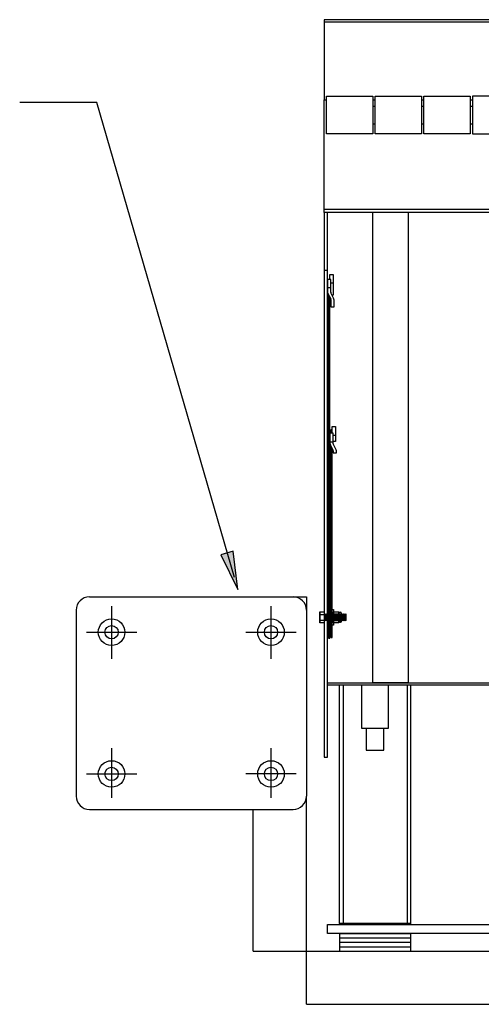
# Model space of a CAD drawing. Units: inches. Extents: x 0.3 to 16.7, y 0.4 to 10.6.
# Drawn here: x 9 to 10, y 2.6 to 4.8 of the extents above; entities that cross this region are included whole.
import ezdxf

# ---------------------------------------------------------------- set-up
doc = ezdxf.new("R2010")
doc.units = ezdxf.units.IN
doc.header["$MEASUREMENT"] = 0
doc.linetypes.add('HIDDEN', pattern=[0.075, 0.05, -0.025])
for name, color, linetype in [('0011-0010', 4, 'Continuous'), ('0011-0013', 6, 'Continuous'), ('0012-0173', 40, 'Continuous'), ('0592-0061', 254, 'Continuous'), ('2041', 6, 'Continuous'), ('2131', 4, 'Continuous'), ('2207', 41, 'Continuous'), ('320', 2, 'Continuous'), ('352', 5, 'HIDDEN'), ('9222-0063', 231, 'Continuous'), ('9512-1147', 33, 'Continuous'), ('9512-1292', 33, 'Continuous'), ('D', 6, 'Continuous'), ('FLATBAR', 6, 'Continuous'), ('FRONTPLATE', 30, 'Continuous'), ('JOIST', 101, 'Continuous'), ('LIPPLATE', 1, 'Continuous'), ('SLD-0', 179, 'Continuous'), ('T', 1, 'Continuous'), ('VERTICALANGLE', 4, 'Continuous')]:
    doc.layers.add(name, color=color, linetype=linetype)

msp = doc.modelspace()

# ---------------------------------------------------------------- hatches: boundary and pattern name
at = {"layer": 'D'}
msp.add_hatch(color=179, dxfattribs=at).paths.add_polyline_path([(9.4883, 3.5543), (9.4777, 3.6412), (9.4501, 3.6331)], flags=0)

# ---------------------------------------------------------------- linework, layer by layer
at = {"layer": '0011-0010', "color": 179}
for p, q in [((9.6985, 4.2549), (9.691, 4.2549)), ((9.691, 4.2549), (9.691, 4.2276)), ((9.6985, 4.2259), (9.6985, 4.2549)), ((9.691, 4.2362), (9.6985, 4.2362)), ((9.705, 4.2124), (9.6988, 4.2248)), ((9.6921, 4.2232), (9.6983, 4.2108)), ((9.6985, 4.2097), (9.6985, 4.1932)), ((9.706, 4.1932), (9.706, 4.2079)), ((9.6985, 4.1932), (9.706, 4.1932)), ((9.704, 3.9073), (9.6965, 3.9073)), ((9.6965, 3.9073), (9.6965, 3.8852)), ((9.704, 3.8835), (9.704, 3.9073)), ((9.6965, 3.8878), (9.704, 3.8878)), ((9.6976, 3.8807), (9.7038, 3.8684)), ((9.7105, 3.87), (9.7043, 3.8823)), ((9.704, 3.8673), (9.704, 3.8629)), ((9.704, 3.8629), (9.7115, 3.8629)), ((9.7115, 3.8629), (9.7115, 3.8655))]:
    msp.add_line(p, q, dxfattribs=at)
for centre, radius, start, end in [((9.701, 4.2276), 0.01, 180, 206.5651), ((9.701, 4.2259), 0.0025, 180, 206.5651), ((9.696, 4.2097), 0.0025, 0, 26.5651), ((9.696, 4.2079), 0.01, 360, 26.5651), ((9.7065, 3.8852), 0.01, 180, 206.5651), ((9.7015, 3.8673), 0.0025, 360, 26.5651), ((9.7065, 3.8835), 0.0025, 180, 206.5651), ((9.7015, 3.8655), 0.01, 0, 26.5651)]:
    msp.add_arc(centre, radius, start, end, dxfattribs=at)
at = {"layer": '0011-0013', "color": 179}
for p, q in [((9.6935, 4.2203), (9.6935, 3.4445)), ((9.6965, 3.4445), (9.6965, 4.2143)), ((9.702, 3.9155), (9.699, 3.9155)), ((9.699, 3.9155), (9.699, 3.9073)), ((9.702, 3.9073), (9.702, 3.9155)), ((9.6935, 3.8801), (9.6965, 3.8801)), ((9.699, 3.8779), (9.699, 3.446)), ((9.702, 3.446), (9.702, 3.8719)), ((9.699, 3.5358), (9.702, 3.5358)), ((9.699, 3.446), (9.702, 3.446)), ((9.6935, 3.4445), (9.6965, 3.4445))]:
    msp.add_line(p, q, dxfattribs=at)
at = {"layer": '0012-0173', "color": 179}
for p, q in [((9.6965, 4.2549), (9.6965, 4.2655)), ((9.6965, 4.2655), (9.704, 4.2655)), ((9.6985, 4.2468), (9.704, 4.2468)), ((9.704, 4.2655), (9.704, 4.2193)), ((9.704, 4.2193), (9.7016, 4.2193)), ((9.702, 3.9073), (9.702, 3.9228)), ((9.702, 3.9228), (9.7095, 3.9228)), ((9.7095, 3.9228), (9.7095, 3.8885)), ((9.704, 3.9032), (9.7095, 3.9032)), ((9.7095, 3.8885), (9.704, 3.8885))]:
    msp.add_line(p, q, dxfattribs=at)
at = {"layer": '0592-0061', "color": 179}
for p, q in [((9.7785, 3.2407), (9.7785, 3.1919)), ((9.8185, 3.1919), (9.8185, 3.2407)), ((9.7785, 3.1919), (9.8185, 3.1919))]:
    msp.add_line(p, q, dxfattribs=at)
at = {"layer": '2041'}
for p, q in [((9.6735, 3.4795), (9.6735, 3.5045)), ((9.6735, 3.5045), (9.6835, 3.5045)), ((9.6735, 3.4982), (9.6835, 3.4982)), ((9.6835, 3.5045), (9.6835, 3.4795)), ((9.6848, 3.4982), (9.6835, 3.4995)), ((9.6835, 3.4995), (9.6848, 3.4845)), ((9.686, 3.4995), (9.6848, 3.4982)), ((9.6848, 3.4982), (9.686, 3.4857)), ((9.686, 3.4995), (9.6873, 3.4982)), ((9.686, 3.4995), (9.6873, 3.4845)), ((9.6873, 3.4982), (9.6885, 3.4995)), ((9.6873, 3.4982), (9.6885, 3.4857)), ((9.6885, 3.4995), (9.6898, 3.4982)), ((9.6885, 3.4995), (9.6898, 3.4845)), ((9.6898, 3.4982), (9.691, 3.4995)), ((9.6898, 3.4982), (9.691, 3.4857)), ((9.691, 3.4995), (9.6923, 3.4982)), ((9.691, 3.4995), (9.6923, 3.4845)), ((9.6923, 3.4982), (9.6935, 3.4995)), ((9.6923, 3.4982), (9.6935, 3.4857)), ((9.6935, 3.4995), (9.6948, 3.4982)), ((9.6935, 3.4995), (9.6948, 3.4845)), ((9.6948, 3.4982), (9.696, 3.4995)), ((9.6948, 3.4982), (9.696, 3.4857)), ((9.696, 3.4995), (9.6973, 3.4982)), ((9.696, 3.4995), (9.6973, 3.4845)), ((9.6973, 3.4982), (9.6985, 3.4995)), ((9.6973, 3.4982), (9.6985, 3.4857)), ((9.6985, 3.4995), (9.6998, 3.4982)), ((9.6985, 3.4995), (9.6998, 3.4845)), ((9.6998, 3.4982), (9.701, 3.4995)), ((9.701, 3.4857), (9.6998, 3.4982)), ((9.701, 3.4995), (9.7023, 3.4982)), ((9.701, 3.4995), (9.7023, 3.4845)), ((9.7023, 3.4982), (9.7035, 3.4995)), ((9.7035, 3.4857), (9.7023, 3.4982)), ((9.7035, 3.4995), (9.7048, 3.4982)), ((9.7035, 3.4995), (9.7048, 3.4845)), ((9.7048, 3.4982), (9.706, 3.4995)), ((9.7048, 3.4982), (9.706, 3.4857)), ((9.706, 3.4995), (9.7073, 3.4982)), ((9.706, 3.4995), (9.7073, 3.4845)), ((9.7073, 3.4982), (9.7085, 3.4995)), ((9.7073, 3.4982), (9.7085, 3.4857)), ((9.7085, 3.4995), (9.7098, 3.4982)), ((9.7085, 3.4995), (9.7098, 3.4845)), ((9.7098, 3.4982), (9.711, 3.4995)), ((9.7098, 3.4982), (9.711, 3.4857)), ((9.711, 3.4995), (9.7123, 3.4982)), ((9.711, 3.4995), (9.7123, 3.4845)), ((9.7123, 3.4982), (9.7135, 3.4995)), ((9.7135, 3.4857), (9.7123, 3.4982)), ((9.7135, 3.4995), (9.7148, 3.4982)), ((9.7135, 3.4995), (9.7148, 3.4845)), ((9.7148, 3.4982), (9.716, 3.4995)), ((9.7148, 3.4982), (9.716, 3.4857)), ((9.716, 3.4995), (9.7173, 3.4982)), ((9.716, 3.4995), (9.7173, 3.4845)), ((9.7173, 3.4982), (9.7185, 3.4995)), ((9.7185, 3.4857), (9.7173, 3.4982)), ((9.7185, 3.4995), (9.7198, 3.4982)), ((9.7185, 3.4995), (9.7198, 3.4845)), ((9.7198, 3.4982), (9.721, 3.4995)), ((9.7198, 3.4982), (9.721, 3.4857)), ((9.721, 3.4995), (9.7223, 3.4982)), ((9.721, 3.4995), (9.7223, 3.4845)), ((9.7223, 3.4982), (9.7235, 3.4995)), ((9.7235, 3.4857), (9.7223, 3.4982)), ((9.7235, 3.4995), (9.7248, 3.4982)), ((9.7235, 3.4995), (9.7248, 3.4845)), ((9.7248, 3.4982), (9.726, 3.4995)), ((9.726, 3.4857), (9.7248, 3.4982)), ((9.726, 3.4995), (9.7273, 3.4982)), ((9.726, 3.4995), (9.7273, 3.4845)), ((9.7273, 3.4982), (9.7285, 3.4995)), ((9.7285, 3.4857), (9.7273, 3.4982)), ((9.7285, 3.4995), (9.7298, 3.4982)), ((9.7285, 3.4995), (9.7298, 3.4845)), ((9.7298, 3.4982), (9.731, 3.4995)), ((9.731, 3.4857), (9.7298, 3.4982)), ((9.731, 3.4995), (9.7323, 3.4982)), ((9.731, 3.4995), (9.7323, 3.4845)), ((9.7323, 3.4982), (9.7335, 3.4995)), ((9.7335, 3.4857), (9.7323, 3.4982)), ((9.7335, 3.4857), (9.7335, 3.4995)), ((9.6735, 3.4857), (9.6835, 3.4857)), ((9.6835, 3.4795), (9.6735, 3.4795)), ((9.6848, 3.4845), (9.6835, 3.4857)), ((9.686, 3.4857), (9.6848, 3.4845)), ((9.6873, 3.4845), (9.686, 3.4857)), ((9.6873, 3.4845), (9.6885, 3.4857)), ((9.6885, 3.4857), (9.6898, 3.4845)), ((9.6898, 3.4845), (9.691, 3.4857)), ((9.691, 3.4857), (9.6923, 3.4845)), ((9.6923, 3.4845), (9.6935, 3.4857)), ((9.6935, 3.4857), (9.6948, 3.4845)), ((9.6948, 3.4845), (9.696, 3.4857)), ((9.696, 3.4857), (9.6973, 3.4845)), ((9.6973, 3.4845), (9.6985, 3.4857)), ((9.6985, 3.4857), (9.6998, 3.4845)), ((9.6998, 3.4845), (9.701, 3.4857)), ((9.701, 3.4857), (9.7023, 3.4845)), ((9.7023, 3.4845), (9.7035, 3.4857)), ((9.7023, 3.4845), (9.7048, 3.4845)), ((9.7035, 3.4857), (9.7048, 3.4845)), ((9.7048, 3.4845), (9.706, 3.4857)), ((9.706, 3.4857), (9.7073, 3.4845)), ((9.7073, 3.4845), (9.7085, 3.4857)), ((9.7085, 3.4857), (9.7098, 3.4845)), ((9.7098, 3.4845), (9.711, 3.4857)), ((9.711, 3.4857), (9.7123, 3.4845)), ((9.7123, 3.4845), (9.7135, 3.4857)), ((9.7135, 3.4857), (9.7148, 3.4845)), ((9.7148, 3.4845), (9.716, 3.4857)), ((9.716, 3.4857), (9.7173, 3.4845)), ((9.7173, 3.4845), (9.7185, 3.4857)), ((9.7185, 3.4857), (9.7198, 3.4845)), ((9.7198, 3.4845), (9.721, 3.4857)), ((9.721, 3.4857), (9.7223, 3.4845)), ((9.7223, 3.4845), (9.7235, 3.4857)), ((9.7235, 3.4857), (9.7248, 3.4845)), ((9.7248, 3.4845), (9.726, 3.4857)), ((9.726, 3.4857), (9.7273, 3.4845)), ((9.7273, 3.4845), (9.7285, 3.4857)), ((9.7285, 3.4857), (9.7298, 3.4845)), ((9.7298, 3.4845), (9.731, 3.4857)), ((9.731, 3.4857), (9.7323, 3.4845)), ((9.7323, 3.4845), (9.7335, 3.4857))]:
    msp.add_line(p, q, dxfattribs=at)
for centre, start, end in [((9.6898, 3.5045), 180, 202.6199), ((9.6898, 3.492), 157.3801, 202.6199), ((9.6898, 3.4795), 157.3801, 180)]:
    msp.add_arc(centre, 0.0163, start, end, dxfattribs=at)
at = {"layer": '2131'}
for p, q in [((9.7045, 3.4795), (9.7045, 3.5045)), ((9.7045, 3.5045), (9.717, 3.5045)), ((9.7045, 3.4982), (9.717, 3.4982)), ((9.717, 3.5045), (9.717, 3.4795)), ((9.717, 3.4807), (9.717, 3.5032)), ((9.717, 3.5032), (9.7208, 3.5032)), ((9.722, 3.502), (9.722, 3.482)), ((9.7045, 3.4857), (9.717, 3.4857)), ((9.717, 3.4795), (9.7045, 3.4795)), ((9.7208, 3.4807), (9.717, 3.4807))]:
    msp.add_line(p, q, dxfattribs=at)
for centre, start, end in [((9.7208, 3.502), 0, 90), ((9.7208, 3.482), 270, 0)]:
    msp.add_arc(centre, 0.00125, start, end, dxfattribs=at)
at = {"layer": '2207'}
for p, q in [((9.691, 3.4745), (9.691, 3.5095)), ((9.691, 3.5095), (9.6935, 3.5095)), ((9.6935, 3.5095), (9.6935, 3.4745)), ((9.6965, 3.4745), (9.6965, 3.5095)), ((9.6965, 3.5095), (9.699, 3.5095)), ((9.699, 3.5095), (9.699, 3.4745)), ((9.702, 3.4745), (9.702, 3.5095)), ((9.702, 3.5095), (9.7045, 3.5095)), ((9.7045, 3.5095), (9.7045, 3.4745)), ((9.6935, 3.4745), (9.691, 3.4745)), ((9.699, 3.4745), (9.6965, 3.4745)), ((9.7045, 3.4745), (9.702, 3.4745))]:
    msp.add_line(p, q, dxfattribs=at)
at = {"layer": '320', "color": 179}
for p, q in [((11.056, 3.3431), (9.691, 3.3431)), ((9.691, 3.3396), (11.056, 3.3396))]:
    msp.add_line(p, q, dxfattribs=at)
at = {"layer": '352'}
for p, q in [((9.691, 3.4995), (9.6935, 3.4995)), ((9.6965, 3.4995), (9.699, 3.4995)), ((9.702, 3.4995), (9.7045, 3.4995)), ((9.7045, 3.4995), (9.722, 3.4995)), ((9.717, 3.4982), (9.722, 3.4982)), ((9.691, 3.4845), (9.6935, 3.4845)), ((9.6965, 3.4845), (9.699, 3.4845)), ((9.702, 3.4845), (9.7045, 3.4845)), ((9.7045, 3.4845), (9.722, 3.4845)), ((9.717, 3.4857), (9.722, 3.4857))]:
    msp.add_line(p, q, dxfattribs=at)
at = {"layer": '9222-0063', "color": 179}
for p, q in [((9.7935, 4.6457), (9.7985, 4.6457)), ((9.9035, 4.6457), (9.9085, 4.6457)), ((10.0135, 4.6457), (10.0185, 4.6457)), ((9.7935, 4.6057), (9.7985, 4.6057)), ((9.9035, 4.6057), (9.9085, 4.6057)), ((10.0135, 4.6057), (10.0185, 4.6057))]:
    msp.add_line(p, q, dxfattribs=at)
at = {"layer": '9512-1147', "color": 179}
for p, q in [((9.7685, 3.2407), (9.7685, 3.3396)), ((9.8285, 3.3396), (9.8285, 3.2407)), ((9.8285, 3.2407), (9.7685, 3.2407))]:
    msp.add_line(p, q, dxfattribs=at)
at = {"layer": '9512-1292', "color": 179}
for p, q in [((9.6885, 4.5832), (9.6885, 4.6682)), ((9.6885, 4.6682), (9.7935, 4.6682)), ((9.7935, 4.6682), (9.7935, 4.5832)), ((9.7985, 4.6682), (9.9035, 4.6682)), ((9.7985, 4.5832), (9.7985, 4.6682)), ((9.9035, 4.6682), (9.9035, 4.5832)), ((9.9085, 4.5832), (9.9085, 4.6682)), ((9.9085, 4.6682), (10.0135, 4.6682)), ((10.0135, 4.6682), (10.0135, 4.5832)), ((10.1135, 4.6682), (10.0185, 4.6682)), ((10.0185, 4.6682), (10.0185, 4.5832)), ((9.7935, 4.5832), (9.6885, 4.5832)), ((9.7935, 4.5832), (9.781, 4.5832)), ((9.9035, 4.5832), (9.7985, 4.5832)), ((10.0135, 4.5832), (9.9085, 4.5832)), ((10.0135, 4.5832), (10.001, 4.5832)), ((10.0185, 4.5832), (10.0706, 4.5832))]:
    msp.add_line(p, q, dxfattribs=at)
at = {"layer": 'D', "color": 179}
for p, q in [((9.1698, 4.6544), (8.9959, 4.6544)), ((9.4807, 3.5814), (9.1698, 4.6544))]:
    msp.add_line(p, q, dxfattribs=at)
at = {"layer": 'D'}
for p, q in [((9.4777, 3.6412), (9.4501, 3.6331)), ((9.4501, 3.6331), (9.4883, 3.5543)), ((9.4883, 3.5543), (9.4777, 3.6412))]:
    msp.add_line(p, q, dxfattribs=at)
at = {"layer": 'FLATBAR', "color": 179}
for p, q in [((9.691, 2.7982), (12.556, 2.7982)), ((9.691, 2.7782), (9.691, 2.7982)), ((12.556, 2.7782), (9.691, 2.7782))]:
    msp.add_line(p, q, dxfattribs=at)
at = {"layer": 'FRONTPLATE', "color": 179}
for p, q in [((9.6835, 4.406), (9.6835, 4.6605)), ((9.6835, 4.4132), (12.5635, 4.4132)), ((12.5635, 4.406), (9.6835, 4.406))]:
    msp.add_line(p, q, dxfattribs=at)
at = {"layer": 'JOIST', "color": 179}
for p, q in [((9.7935, 3.344), (9.7935, 4.406)), ((9.8735, 4.406), (9.8735, 3.344)), ((9.8735, 3.344), (9.7935, 3.344))]:
    msp.add_line(p, q, dxfattribs=at)
at = {"layer": 'LIPPLATE', "color": 179}
for p, q in [((12.5635, 4.8411), (9.6835, 4.8411)), ((9.6835, 4.8411), (9.6835, 4.6605)), ((9.6835, 4.8363), (12.5635, 4.8363)), ((9.6835, 4.6605), (9.6885, 4.6605)), ((9.7935, 4.6605), (9.7985, 4.6605)), ((9.9035, 4.6605), (9.9085, 4.6605)), ((10.0135, 4.6605), (10.0185, 4.6605))]:
    msp.add_line(p, q, dxfattribs=at)
at = {"layer": 'SLD-0', "color": 179}
for p, q in [((9.6835, 4.406), (9.6835, 3.176)), ((9.691, 3.176), (9.691, 4.406)), ((9.6835, 4.2753), (9.691, 4.2753)), ((9.6835, 3.176), (9.691, 3.176))]:
    msp.add_line(p, q, dxfattribs=at)
at = {"layer": 'T', "color": 179, "linetype": 'Continuous'}
for p, q in [((9.1535, 3.5382), (9.6135, 3.5382)), ((9.6135, 3.5382), (9.6435, 3.5382)), ((9.6435, 3.5382), (9.6435, 3.0882)), ((9.2035, 3.517), (9.2035, 3.3978)), ((9.5635, 3.517), (9.5635, 3.3978)), ((9.1235, 3.5082), (9.1235, 3.0882)), ((9.147, 3.4582), (9.2601, 3.4582)), ((9.507, 3.4582), (9.6201, 3.4582)), ((9.2035, 3.1966), (9.2035, 3.0841)), ((9.5635, 3.1966), (9.5635, 3.0841)), ((9.147, 3.1382), (9.2601, 3.1382)), ((9.6201, 3.1382), (9.507, 3.1382)), ((9.6435, 2.6182), (9.6435, 3.0859)), ((9.1535, 3.0582), (9.6135, 3.0582)), ((9.5235, 2.7382), (9.5235, 3.0582)), ((9.5235, 2.7382), (12.7235, 2.7382)), ((9.6435, 2.6182), (12.6035, 2.6182))]:
    msp.add_line(p, q, dxfattribs=at)
at = {"layer": 'T', "color": 179}
for p, q in [((9.7185, 2.8007), (9.7185, 2.7982)), ((9.8785, 2.8007), (9.8785, 2.7982)), ((9.7185, 2.7782), (9.7185, 2.7382)), ((9.7185, 2.7782), (9.8785, 2.7782)), ((9.7185, 2.7682), (9.8785, 2.7682)), ((9.7185, 2.7582), (9.8785, 2.7582)), ((9.8785, 2.7782), (9.8785, 2.7382)), ((9.7185, 2.7482), (9.8785, 2.7482))]:
    msp.add_line(p, q, dxfattribs=at)
at = {"layer": 'T', "color": 179, "linetype": 'Continuous'}
for centre, radius in [((9.2035, 3.4582), 0.03), ((9.2035, 3.4582), 0.015), ((9.5635, 3.4582), 0.03), ((9.5635, 3.4582), 0.015), ((9.2035, 3.1382), 0.03), ((9.5635, 3.1382), 0.03), ((9.2035, 3.1382), 0.015), ((9.5635, 3.1382), 0.015)]:
    msp.add_circle(centre, radius, dxfattribs=at)
for centre, start, end in [((9.1535, 3.5082), 90, 180), ((9.6135, 3.5082), 0, 90), ((9.1535, 3.0882), 180, 270), ((9.6135, 3.0882), 270, 0)]:
    msp.add_arc(centre, 0.03, start, end, dxfattribs=at)
at = {"layer": 'VERTICALANGLE', "color": 179}
for p, q in [((9.7185, 2.8007), (9.7185, 3.3396)), ((9.7263, 3.3396), (9.7263, 2.8007)), ((9.8708, 3.3396), (9.8708, 2.8007)), ((9.8785, 3.3396), (9.8785, 2.8007)), ((9.8785, 2.8007), (9.7185, 2.8007))]:
    msp.add_line(p, q, dxfattribs=at)

doc.saveas('drawing.dxf')
